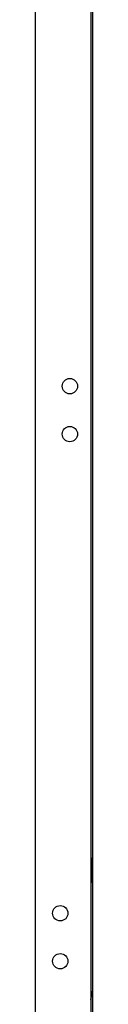
# Model space of a CAD drawing. Units: millimetres. Extents: x 0 to 841, y 0 to 594.
# Drawn here: x 288 to 291, y 281 to 332 of the extents above; entities that cross this region are included whole.
import ezdxf

# ---------------------------------------------------------------- set-up
doc = ezdxf.new("R2010")
doc.units = ezdxf.units.MM
doc.header["$LTSCALE"] = 46.255
doc.layers.get('0').update_dxf_attribs({"linetype": 'CONTINUOUS'})
doc.layers.add('02___PRT_ALL_AXES', color=7, linetype='CONTINUOUS')

msp = doc.modelspace()

# ---------------------------------------------------------------- linework, layer by layer
at = {"color": 3, "linetype": 'Continuous'}
for p, q in [((287.69197, 188.13125), (287.69197, 380.40125)), ((290.59197, 377.70125), (290.59197, 190.90125)), ((290.68197, 377.45625), (290.68197, 191.14625))]:
    msp.add_line(p, q, dxfattribs=at)
at = {"color": 7, "linetype": 'Continuous'}
for p, q in [((290.63197, 288.42625), (290.63197, 287.17625)), ((290.63197, 288.42625), (290.68197, 288.42625)), ((290.63197, 288.40521), (290.68197, 288.40521)), ((290.63197, 288.34302), (290.68197, 288.34302)), ((290.63197, 288.28672), (290.68197, 288.28672)), ((290.63197, 288.2439), (290.68197, 288.2439)), ((290.63197, 288.19733), (290.68197, 288.19733)), ((290.63197, 288.10125), (290.59197, 288.10125)), ((290.63197, 288.11462), (290.68197, 288.11462)), ((290.63197, 288.08096), (290.68197, 288.08096)), ((290.63197, 287.96398), (290.68197, 287.96398)), ((290.63197, 287.94552), (290.68197, 287.94552)), ((290.63197, 287.80225), (290.68197, 287.80225)), ((290.68197, 287.80125), (290.63197, 287.80125)), ((290.63197, 287.80025), (290.68197, 287.80025)), ((290.63197, 287.50125), (290.59197, 287.50125)), ((290.63197, 287.64046), (290.68197, 287.64046)), ((290.63197, 287.48962), (290.68197, 287.48962)), ((290.63197, 287.36002), (290.68197, 287.36002)), ((290.63197, 287.26049), (290.68197, 287.26049)), ((290.63197, 287.19781), (290.68197, 287.19781)), ((290.63197, 287.17625), (290.68197, 287.17625)), ((290.68197, 281.45125), (290.59197, 281.45125))]:
    msp.add_line(p, q, dxfattribs=at)
at = {"color": 2, "linetype": 'Continuous'}
for p, q in [((290.59197, 288.05125), (290.63197, 288.05125)), ((290.59197, 287.55125), (290.63197, 287.55125)), ((290.59197, 281.05125), (290.68197, 281.41125))]:
    msp.add_line(p, q, dxfattribs=at)
at = {"layer": '02___PRT_ALL_AXES', "color": 7, "linetype": 'Continuous'}
for centre in [(289.49197, 313.05125), (289.49197, 310.55125), (288.99197, 285.55125), (288.99197, 283.05125)]:
    msp.add_circle(centre, 0.4, dxfattribs=at)

doc.saveas('drawing.dxf')
